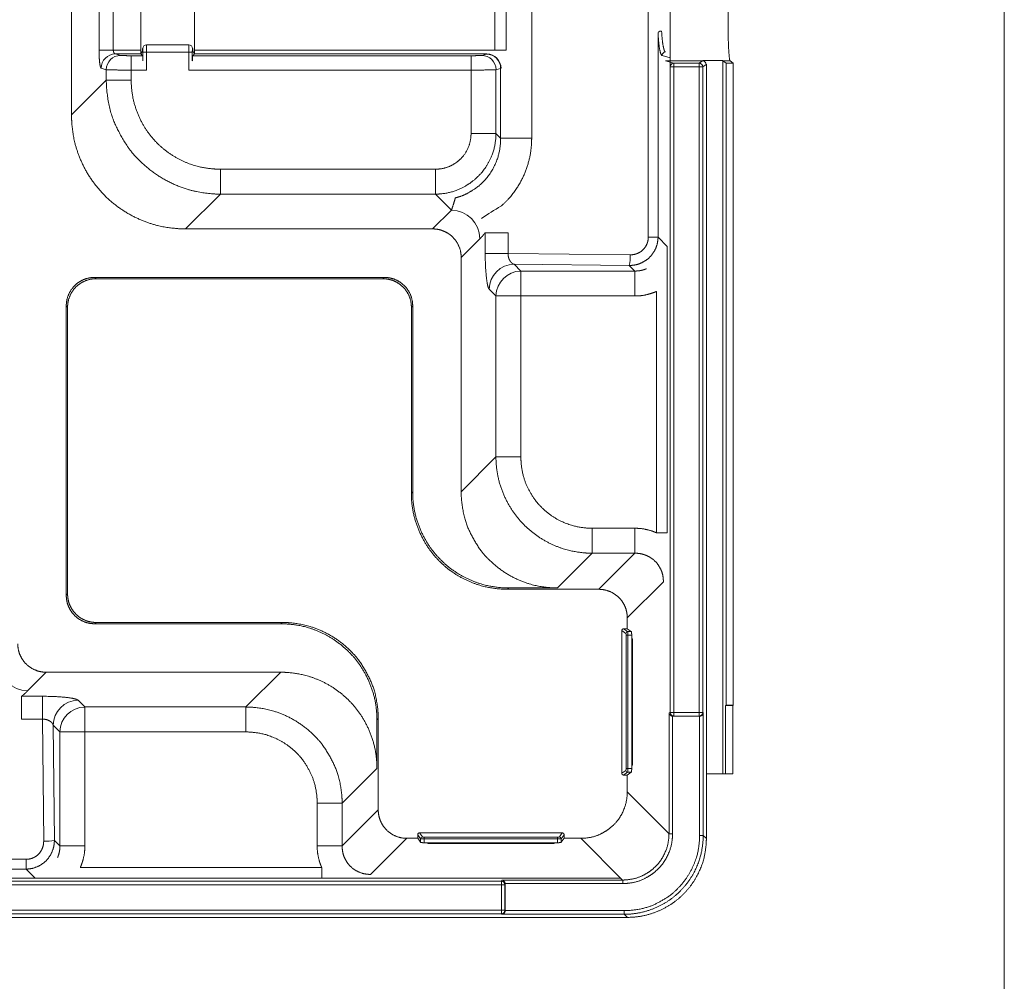
# Model space of a CAD drawing. Units: millimetres. Extents: x 983 to 21191, y 376 to 14413.
# Drawn here: x 20277 to 21191, y 6057 to 6949 of the extents above; entities that cross this region are included whole.
import ezdxf

# ---------------------------------------------------------------- set-up
doc = ezdxf.new("R2010")
doc.units = ezdxf.units.MM
doc.layers.add('KAKOU', color=7, linetype='Continuous', lineweight=0)

# ---------------------------------------------------------------- blocks, each defined once
blk = doc.blocks.new('グループ-449')
at = {"color": 3, "linetype": 'Continuous', "lineweight": 0}
for points in [[(10701.72, -25724.78), (10703.03, -25724.78), (10706.13, -25724.15), (10708.62, -25722.84), (10710.17, -25721.7), (10712.23, -25719.65), (10714, -25716.29), (10714.62, -25713.19), (10714.62, -25711.88)], [(10701.72, -25725.77), (10703.13, -25725.77), (10706.47, -25725.09), (10709.15, -25723.68), (10710.82, -25722.45), (10713.03, -25720.24), (10714.94, -25716.62), (10715.61, -25713.29), (10715.61, -25711.88)], [(10702.18, -25733.31), (10704.12, -25733.31), (10708.72, -25732.46), (10712.48, -25730.67), (10716.1, -25728.3), (10719.89, -25723.95), (10722.3, -25718.87), (10723.15, -25714.28), (10723.15, -25712.34)], [(10702.18, -25734.31), (10705.64, -25734.31), (10711.74, -25732.34), (10716.76, -25729.06), (10720.73, -25724.5), (10723.26, -25719.18), (10724.15, -25714.37), (10724.15, -25712.34)], [(10703.05, -25735.18), (10706.51, -25735.18), (10712.61, -25733.21), (10717.63, -25729.93), (10721.6, -25725.37), (10724.13, -25720.05), (10725.02, -25715.24), (10725.02, -25713.21)]]:
    blk.add_open_spline(points, degree=2, dxfattribs=at)
blk = doc.blocks.new('グループ-448')
at = {"color": 3, "linetype": 'Continuous', "lineweight": 0}
for p, q in [((10714.93, -25678.1), (10714.93, -25464.51)), ((10713.66, -25496.67), (10715.92, -25497.32)), ((10713.66, -25496.67), (10723.99, -25496.67)), ((10723.02, -25497.32), (10723.99, -25496.67)), ((10724.05, -25496.58), (10729.57, -25496.58)), ((10729.57, -25695.18), (10729.57, -25496.58)), ((10729.63, -25496.67), (10730.52, -25497.26)), ((10729.63, -25496.67), (10731.63, -25496.67)), ((10730.52, -25497.26), (10732.52, -25497.26)), ((10730.52, -25676.05), (10730.52, -25497.26)), ((10732.52, -25497.26), (10731.63, -25496.67)), ((10732.52, -25676.05), (10732.52, -25497.26)), ((10715.92, -25498.32), (10714.93, -25498.32)), ((10715.92, -25497.32), (10715.92, -25498.32)), ((10715.92, -25497.32), (10723.02, -25497.32)), ((10723.02, -25498.32), (10715.92, -25498.32)), ((10715.92, -25498.32), (10715.92, -25678.1)), ((10723.02, -25497.32), (10723.02, -25498.32)), ((10723.02, -25678.1), (10723.02, -25498.32)), ((10724.02, -25498.32), (10723.02, -25498.32)), ((10724.99, -25497.67), (10724.02, -25498.32)), ((10724.02, -25498.32), (10724.02, -25678.1)), ((10725.05, -25695.18), (10725.05, -25497.58)), ((10714.13, -25628.09), (10714.13, -25548.31)), ((10714.62, -25678.23), (10714.93, -25678.1)), ((10714.93, -25678.1), (10715.92, -25678.1)), ((10715.92, -25678.1), (10723.02, -25678.1)), ((10715.92, -25678.1), (10715.92, -25679.1)), ((10723.02, -25678.1), (10723.02, -25679.1)), ((10723.02, -25678.1), (10724.02, -25678.1)), ((10724.02, -25678.1), (10724.15, -25678.23)), ((10730.39, -25676.18), (10730.52, -25676.05)), ((10732.39, -25676.18), (10730.39, -25676.18)), ((10730.39, -25695.18), (10730.39, -25676.18)), ((10730.52, -25676.05), (10732.52, -25676.05)), ((10732.52, -25676.05), (10732.39, -25676.18)), ((10732.39, -25676.18), (10732.39, -25695.18)), ((10714.62, -25711.88), (10714.62, -25678.23)), ((10715.61, -25679.17), (10715.61, -25711.88)), ((10715.92, -25679.1), (10715.73, -25679.18)), ((10723.1, -25679.18), (10715.73, -25679.18)), ((10723.02, -25679.1), (10715.92, -25679.1)), ((10723.1, -25679.18), (10723.02, -25679.1)), ((10723.15, -25712.34), (10723.15, -25679.18)), ((10724.15, -25678.23), (10724.15, -25712.34)), ((10725.02, -25695.18), (10725.05, -25695.18)), ((10725.02, -25695.18), (10725.02, -25713.21)), ((10725.05, -25695.18), (10729.57, -25695.18)), ((10729.57, -25695.18), (10730.39, -25695.18)), ((10732.39, -25695.18), (10730.39, -25695.18)), ((10714.62, -25711.88), (10715.61, -25711.88)), ((10723.15, -25712.34), (10724.15, -25712.34)), ((10724.15, -25712.34), (10725.02, -25713.21)), ((10478.54, -25721.73), (10535.59, -25721.73)), ((10535.59, -25721.73), (10538.15, -25724.29)), ((10617.93, -25721.31), (10550.69, -25721.31)), ((10248.59, -25724.29), (10701.23, -25724.29)), ((10667.94, -25725.09), (10668.07, -25724.78)), ((10668.07, -25724.78), (10701.72, -25724.78)), ((10701.72, -25724.78), (10701.72, -25725.77)), ((10485.65, -25725.09), (10667.94, -25725.09)), ((10667.94, -25726.08), (10485.65, -25726.08)), ((10667.94, -25726.08), (10667.94, -25725.09)), ((10667.94, -25733.18), (10667.94, -25726.08)), ((10667.94, -25726.08), (10668.94, -25726.08)), ((10669.02, -25725.89), (10668.94, -25726.08)), ((10668.94, -25726.08), (10668.94, -25733.18)), ((10701.72, -25725.77), (10669.01, -25725.77)), ((10669.02, -25725.89), (10669.02, -25733.26)), ((10486.69, -25733.18), (10667.94, -25733.18)), ((10667.94, -25734.18), (10486.69, -25734.18)), ((10703.05, -25735.18), (10486.69, -25735.18)), ((10667.94, -25733.18), (10668.94, -25733.18)), ((10667.94, -25734.18), (10667.94, -25733.18)), ((10668.07, -25734.31), (10667.94, -25734.18)), ((10702.18, -25734.31), (10668.07, -25734.31)), ((10668.94, -25733.18), (10669.02, -25733.26)), ((10669.02, -25733.31), (10702.18, -25733.31)), ((10702.18, -25733.31), (10702.18, -25734.31)), ((10703.05, -25735.18), (10702.18, -25734.31))]:
    blk.add_line(p, q, dxfattribs=at)
for points in [[(10715.61, -25679.17, 0.028815), (10715.73, -25679.18)], [(10723.1, -25679.18, 0.012407), (10723.15, -25679.18)], [(10669.02, -25725.89, 0.028792), (10669.01, -25725.77)], [(10669.02, -25733.31, 0.012408), (10669.02, -25733.26)]]:
    blk.add_lwpolyline(points, format="xyb", dxfattribs=at)
for centre, start, end in [((10723.99, -25497.67), 0.1003, 89.8561), ((10715.93, -25498.32), 90.4819, 179.9116), ((10723.02, -25498.32), 0.1, 89.8556), ((10715.93, -25678.09), 180.2521, 269.398), ((10723.02, -25678.1), 270.1844, 359.8164), ((10667.94, -25726.09), 0.602, 89.7479), ((10667.94, -25733.18), 270.1836, 359.8156)]:
    blk.add_arc(centre, 1, start, end, dxfattribs=at)
blk.add_open_spline([(10731.63, -25473.69), (10731.52, -25473.87), (10731.39, -25474.77), (10731.24, -25476.69), (10731.05, -25481.54), (10731.05, -25485.18), (10731.04, -25488.82), (10731.24, -25493.67), (10731.39, -25495.58), (10731.52, -25496.49), (10731.63, -25496.67)], degree=2, knots=[0, 0, 0, 1, 2, 3, 4, 4, 5, 6, 7, 8, 8, 8], dxfattribs=at)
for points in [[(10723.99, -25496.67), (10723.99, -25496.67), (10724, -25496.66), (10724.01, -25496.65), (10724.02, -25496.64), (10724.03, -25496.62), (10724.04, -25496.6), (10724.05, -25496.58)], [(10729.57, -25496.58), (10729.58, -25496.6), (10729.59, -25496.62), (10729.6, -25496.64), (10729.61, -25496.65), (10729.62, -25496.66), (10729.63, -25496.67), (10729.63, -25496.67)], [(10724.99, -25497.67), (10724.99, -25497.67), (10725, -25497.66), (10725.01, -25497.65), (10725.02, -25497.64), (10725.03, -25497.62), (10725.04, -25497.6), (10725.05, -25497.58)], [(10714.62, -25678.23), (10714.64, -25678.36), (10714.73, -25678.59), (10714.88, -25678.79), (10715.07, -25678.97), (10715.29, -25679.09), (10715.51, -25679.16), (10715.61, -25679.17)], [(10723.15, -25679.18), (10723.32, -25679.17), (10723.57, -25679.07), (10723.77, -25678.96), (10723.96, -25678.77), (10724.09, -25678.55), (10724.15, -25678.33), (10724.15, -25678.23)], [(10669.01, -25725.77), (10669, -25725.67), (10668.93, -25725.45), (10668.81, -25725.23), (10668.68, -25725.08), (10668.56, -25724.98), (10668.37, -25724.86), (10668.17, -25724.79), (10668.07, -25724.78)], [(10668.07, -25734.31), (10668.2, -25734.3), (10668.44, -25734.22), (10668.66, -25734.08), (10668.84, -25733.88), (10668.96, -25733.64), (10669.01, -25733.42), (10669.02, -25733.31)]]:
    blk.add_open_spline(points, degree=2, dxfattribs=at)
blk = doc.blocks.new('A$C7B7B1495')
at = {"color": 1, "linetype": 'Continuous', "lineweight": 0}
for p, q in [((1637.77, 1060.23), (1637.77, 656.44)), ((1529.54, 748.3), (1529.54, 968.37)), ((1102.44, 769.97), (1102.44, 946.69)), ((1128.01, 886.78), (1128.01, 829.89)), ((1141.24, 829.89), (1141.24, 886.78)), ((1166.67, 886.78), (1166.67, 829.89)), ((1216.67, 886.78), (1216.67, 829.89)), ((1495.38, 886.78), (1495.38, 829.89)), ((1505.99, 829.89), (1505.99, 886.78)), ((1646.83, 656.44), (1646.83, 846.59)), ((1168.65, 831.67), (1168.43, 831.67)), ((1171.94, 835), (1171.98, 835)), ((1171.98, 835), (1211.35, 835)), ((1211.35, 835), (1211.39, 835)), ((1214.91, 831.67), (1214.68, 831.67)), ((1141.24, 829.89), (1128.01, 829.89)), ((1166.67, 829.89), (1141.24, 829.89)), ((1143.22, 826.55), (1166.78, 826.55)), ((1147.94, 825.21), (1143.22, 826.55)), ((1168.43, 824.9), (1157.87, 824.9)), ((1157.87, 824.9), (1157.87, 811.58)), ((1167.98, 828.35), (1166.72, 827.09)), ((1166.78, 826.55), (1168.43, 824.9)), ((1168.77, 820.26), (1168.77, 828.33)), ((1168.77, 828.33), (1172.1, 828.33)), ((1211.24, 828.33), (1172.1, 828.33)), ((1172.1, 828.33), (1172.1, 811.58)), ((1211.24, 828.33), (1214.57, 828.33)), ((1211.24, 811.58), (1211.24, 828.33)), ((1214.57, 828.33), (1214.57, 820.26)), ((1216.55, 826.55), (1214.9, 824.9)), ((1473.26, 824.9), (1214.9, 824.9)), ((1215.35, 828.35), (1216.61, 827.09)), ((1216.55, 826.55), (1488.05, 826.55)), ((1495.38, 829.89), (1216.67, 829.89)), ((1473.26, 811.58), (1473.26, 824.9)), ((1487.51, 826.44), (1483.19, 825.21)), ((1505.99, 829.89), (1495.38, 829.89)), ((1658.02, 822.88), (1650.51, 825.02)), ((1129.99, 813.23), (1134.71, 811.89)), ((1134.71, 811.89), (1134.71, 802.25)), ((1157.87, 802.25), (1157.87, 811.58)), ((1157.87, 811.58), (1172.1, 811.58)), ((1211.24, 811.58), (1473.26, 811.58)), ((1473.26, 811.58), (1473.26, 752.62)), ((1496.42, 811.89), (1500.74, 813.11)), ((1496.42, 752.62), (1496.42, 811.89)), ((1500.74, 813.11), (1500.74, 748.3)), ((1134.71, 802.25), (1102.44, 769.97)), ((1134.71, 802.25), (1157.87, 802.25)), ((1473.26, 752.62), (1496.42, 752.62)), ((1500.74, 748.3), (1496.42, 752.62)), ((1529.54, 748.3), (1500.74, 748.3)), ((1440.18, 719.53), (1240.58, 719.53)), ((1240.58, 719.53), (1240.58, 696.37)), ((1440.18, 719.53), (1440.18, 696.37)), ((1208.31, 664.1), (1240.58, 696.37)), ((1240.58, 696.37), (1440.18, 696.37)), ((1440.18, 696.37), (1455.04, 681.51)), ((1455.04, 681.51), (1437.63, 664.1)), ((1437.63, 664.1), (1208.31, 664.1)), ((1486.45, 660.57), (1507.58, 660.57)), ((1486.45, 660.57), (1486.45, 641.3)), ((1507.58, 641.3), (1507.58, 660.57)), ((1464.1, 637.63), (1481.51, 655.04)), ((1637.77, 656.44), (1646.83, 656.44)), ((1655.37, 647.9), (1646.83, 656.44)), ((1486.45, 641.3), (1507.58, 641.3)), ((1621.05, 640.08), (1507.58, 641.3)), ((1464.1, 420.1), (1464.1, 637.63)), ((1513.26, 631.3), (1620.18, 630.15)), ((1519.53, 625.02), (1513.26, 631.3)), ((1519.53, 601.86), (1519.53, 625.02)), ((1625.31, 625.02), (1519.53, 625.02)), ((1620.18, 630.15), (1625.31, 625.02)), ((1625.31, 601.86), (1625.31, 625.02)), ((1125.26, 617.87), (1124.03, 619.1)), ((1124.03, 619.1), (1392.63, 619.1)), ((1391.41, 617.87), (1125.26, 617.87)), ((1392.63, 619.1), (1391.41, 617.87)), ((1490.1, 608.14), (1496.38, 601.86)), ((1645.44, 606.09), (1645.44, 381.97)), ((1496.38, 601.86), (1496.38, 452.37)), ((1496.38, 601.86), (1519.53, 601.86)), ((1519.53, 601.86), (1625.31, 601.86)), ((1519.53, 452.37), (1519.53, 601.86)), ((1097.57, 592.63), (1098.79, 591.41)), ((1097.57, 324.03), (1097.57, 592.63)), ((1098.79, 591.41), (1098.79, 325.26)), ((1417.87, 591.41), (1419.1, 592.63)), ((1417.87, 418.87), (1417.87, 591.41)), ((1419.1, 592.63), (1419.1, 420.1)), ((1496.38, 452.37), (1464.1, 420.1)), ((1496.38, 452.37), (1519.53, 452.37)), ((1419.1, 420.1), (1417.87, 418.87)), ((1625.31, 386.2), (1585.7, 386.2)), ((1585.7, 363.04), (1585.7, 386.2)), ((1625.31, 363.04), (1625.31, 386.2)), ((1645.44, 381.97), (1655.37, 381.97)), ((1553.43, 330.77), (1585.7, 363.04)), ((1585.7, 363.04), (1625.31, 363.04)), ((1625.31, 363.04), (1591.81, 329.54)), ((1507.2, 329.54), (1508.43, 330.77)), ((1591.81, 329.54), (1507.2, 329.54)), ((1508.43, 330.77), (1553.43, 330.77)), ((1618.27, 303.07), (1651.78, 336.57)), ((1098.79, 325.26), (1097.57, 324.03)), ((1618.27, 303.07), (1618.27, 292.92)), ((1124.03, 297.56), (1125.26, 298.79)), ((1296.57, 297.56), (1124.03, 297.56)), ((1297.8, 298.79), (1125.26, 298.79)), ((1297.8, 298.79), (1296.57, 297.56)), ((1614.9, 292.92), (1618.27, 292.92)), ((1614.9, 292.92), (1618.62, 290.27)), ((1621.99, 290.27), (1618.27, 292.92)), ((1613.24, 291.26), (1613.24, 158.74)), ((1616.96, 288.61), (1613.24, 291.26)), ((1618.8, 286.95), (1617.15, 286.95)), ((1617.15, 163.05), (1617.15, 286.95)), ((1618.62, 290.27), (1621.99, 290.27)), ((1622.37, 286.95), (1618.8, 286.95)), ((1618.8, 286.95), (1618.8, 163.05)), ((1622.37, 286.95), (1622.37, 283.92)), ((1622.37, 283.92), (1622.37, 166.08)), ((1623.19, 283.33), (1622.37, 283.92)), ((1623.19, 166.67), (1623.19, 283.33)), ((1061.62, 235.16), (1079.03, 252.56)), ((1079.03, 252.56), (1296.57, 252.56)), ((1296.57, 252.56), (1264.3, 220.29)), ((1056.1, 209.09), (1056.1, 230.22)), ((1075.37, 230.22), (1056.1, 230.22)), ((1075.37, 209.09), (1075.37, 230.22)), ((1114.8, 220.29), (1108.53, 226.57)), ((1264.3, 220.29), (1114.8, 220.29)), ((1114.8, 197.13), (1114.8, 220.29)), ((1264.3, 197.13), (1264.3, 220.29)), ((1056.1, 209.09), (1075.37, 209.09)), ((1075.37, 209.09), (1076.59, 95.62)), ((1086.52, 96.49), (1085.37, 203.41)), ((1085.37, 203.41), (1091.64, 197.13)), ((1385.9, 208.24), (1387.13, 209.46)), ((1385.9, 163.24), (1385.9, 208.24)), ((1387.13, 124.86), (1387.13, 209.46)), ((1091.64, 197.13), (1114.8, 197.13)), ((1091.64, 197.13), (1091.64, 91.36)), ((1114.8, 91.36), (1114.8, 197.13)), ((1114.8, 197.13), (1264.3, 197.13)), ((1622.37, 166.08), (1623.19, 166.67)), ((1622.37, 166.08), (1622.37, 163.05)), ((1353.63, 130.96), (1385.9, 163.24)), ((1613.24, 158.74), (1616.96, 161.39)), ((1618.62, 159.73), (1614.9, 157.08)), ((1614.9, 157.08), (1618.27, 157.08)), ((1618.8, 163.05), (1617.15, 163.05)), ((1618.27, 157.08), (1621.99, 159.73)), ((1618.27, 157.08), (1618.27, 141.4)), ((1621.99, 159.73), (1618.62, 159.73)), ((1618.8, 163.05), (1622.37, 163.05)), ((1657, 102.68), (1618.27, 141.4)), ((1330.47, 130.96), (1353.63, 130.96)), ((1330.47, 130.96), (1330.47, 91.36)), ((1353.63, 91.36), (1353.63, 130.96)), ((1387.13, 124.86), (1353.63, 91.36)), ((1423.75, 101.77), (1423.75, 98.39)), ((1426.4, 98.05), (1423.75, 101.77)), ((1557.93, 103.43), (1425.41, 103.43)), ((1425.41, 103.43), (1428.06, 99.7)), ((1555.27, 99.7), (1557.93, 103.43)), ((1559.58, 101.77), (1556.93, 98.05)), ((1559.58, 98.39), (1559.58, 101.77)), ((1091.64, 91.36), (1086.52, 96.49)), ((1380.09, 64.89), (1413.59, 98.39)), ((1423.75, 98.39), (1413.59, 98.39)), ((1423.75, 98.39), (1426.4, 94.67)), ((1426.4, 94.67), (1426.4, 98.05)), ((1429.72, 99.52), (1553.61, 99.52)), ((1429.72, 97.86), (1429.72, 99.52)), ((1429.72, 97.86), (1429.72, 94.3)), ((1553.61, 97.86), (1429.72, 97.86)), ((1432.75, 94.3), (1429.72, 94.3)), ((1432.75, 94.3), (1550.58, 94.3)), ((1433.33, 93.48), (1432.75, 94.3)), ((1550, 93.48), (1433.33, 93.48)), ((1550.58, 94.3), (1550, 93.48)), ((1553.61, 94.3), (1550.58, 94.3)), ((1553.61, 97.86), (1553.61, 99.52)), ((1553.61, 94.3), (1553.61, 97.86)), ((1556.93, 94.67), (1559.58, 98.39)), ((1556.93, 98.05), (1556.93, 94.67)), ((1575.26, 98.39), (1559.58, 98.39)), ((1575.26, 98.39), (1613.99, 59.67)), ((1091.64, 91.36), (1114.8, 91.36)), ((1330.47, 91.36), (1353.63, 91.36)), ((1060.23, 78.89), (656.44, 78.89)), ((1060.23, 78.89), (1060.23, 69.84)), ((885.95, 69.84), (1060.23, 69.84)), ((1060.23, 69.84), (1068.77, 61.3)), ((1334.69, 71.22), (1110.57, 71.22)), ((1334.69, 61.3), (1334.69, 71.22))]:
    blk.add_line(p, q, dxfattribs=at)
for centre, radius, start, end in [((1649.69, 843.79), 4.01, 83.56124, 135.50863), ((1171.98, 831.67), 3.33, 90.01788, 180.01703), ((1211.35, 831.67), 3.33, 359.98212, 89.98297), ((1143.33, 813.21), 13.35, 90.48242, 179.91135), ((1148.06, 811.87), 13.35, 90.48255, 179.91123), ((1483.08, 811.87), 13.35, 0.08899, 89.51734), ((1487.4, 813.09), 13.35, 0.08898, 89.51735), ((1487.8, 813.25), 13.3, 359.89278, 88.92982), ((1653.85, 825.02), 3.34, 90.4832, 179.91021), ((1454.58, 654.58), 26.94, 0.99045, 89.00952), ((1586.84, 528.97), 178.17, 118.78279, 125.60657), ((1583.17, 638.4), 37.91, 347.43138, 2.53192), ((1513.67, 607.73), 23.57, 90.99052, 179.00954), ((1519.94, 601.46), 23.57, 90.99052, 179.00954), ((1618.64, 288.59), 1.68, 90.81347, 179.39774), ((1062.09, 262.09), 26.94, 180.99048, 269.00955), ((1108.93, 203), 23.57, 90.99046, 179.00948), ((1115.21, 196.72), 23.57, 90.99046, 179.00948), ((1618.64, 161.41), 1.68, 180.60471, 269.18407), ((1078.26, 133.49), 37.91, 267.46808, 282.56862), ((1428.08, 98.03), 1.68, 90.60226, 179.18653), ((1555.26, 98.03), 1.68, 0.81593, 89.39529)]:
    blk.add_arc(centre, radius, start, end, dxfattribs=at)
for points in [[(1646.83, 846.59), (1647.01, 842.41), (1647.58, 836.13), (1648.08, 832.24), (1648.66, 829.1), (1649.17, 827.24), (1649.49, 826.35), (1649.82, 825.68), (1650.2, 825.15), (1650.51, 825.02)], [(1650.14, 847.77), (1650.31, 844.24), (1650.83, 838.91), (1651.28, 835.54), (1651.8, 832.73), (1652.27, 831), (1652.66, 829.78), (1653.18, 828.87), (1653.54, 828.45), (1653.82, 828.35)], [(1167.98, 828.35), (1168, 828.37), (1168.03, 828.42), (1168.09, 828.58), (1168.15, 828.89), (1168.22, 829.32), (1168.28, 829.88), (1168.38, 830.93), (1168.43, 831.67)], [(1168.77, 828.33), (1168.77, 829.1), (1168.74, 830.48), (1168.71, 831.26), (1168.69, 831.53), (1168.67, 831.63), (1168.66, 831.66), (1168.65, 831.67)], [(1172.06, 833.05), (1172.05, 833.61), (1172.03, 834.51), (1172, 834.92), (1171.99, 835), (1171.98, 835)], [(1172.1, 828.33), (1172.1, 830.69), (1172.06, 833.05)], [(1211.27, 833.05), (1211.23, 830.69), (1211.24, 828.33)], [(1211.35, 835), (1211.35, 835), (1211.33, 834.93), (1211.31, 834.51), (1211.28, 833.61), (1211.27, 833.05)], [(1214.68, 831.67), (1214.68, 831.66), (1214.66, 831.62), (1214.65, 831.54), (1214.63, 831.31), (1214.61, 830.92), (1214.6, 830.69)], [(1214.91, 831.67), (1214.96, 830.93), (1215.05, 829.88), (1215.12, 829.32), (1215.18, 828.89), (1215.24, 828.63), (1215.27, 828.51), (1215.3, 828.42), (1215.34, 828.37), (1215.35, 828.35)], [(1128.01, 829.89), (1128.01, 826.5), (1128.26, 821.69), (1128.49, 818.99), (1128.78, 816.72), (1129.12, 814.98), (1129.42, 814.03), (1129.6, 813.63), (1129.81, 813.31), (1129.99, 813.23)], [(1141.24, 829.89), (1141.24, 829.56), (1141.33, 828.86), (1141.53, 828.14), (1141.77, 827.65), (1141.99, 827.29), (1142.26, 827), (1142.58, 826.73), (1143.02, 826.57), (1143.22, 826.55)], [(1147.94, 825.21), (1148.04, 825.19), (1148.51, 825.12), (1149.28, 825.07), (1150.77, 825), (1154.87, 824.9), (1157.87, 824.9)], [(1166.67, 829.89), (1166.67, 828.99), (1166.69, 827.74), (1166.71, 827.24), (1166.72, 827.09)], [(1166.72, 827.09), (1166.73, 826.96), (1166.74, 826.77), (1166.75, 826.68), (1166.76, 826.62), (1166.77, 826.58), (1166.77, 826.56), (1166.78, 826.56), (1166.78, 826.55)], [(1168.77, 820.26), (1168.73, 821.4), (1168.65, 823.02), (1168.6, 823.85), (1168.54, 824.44), (1168.49, 824.75), (1168.46, 824.84), (1168.44, 824.89), (1168.43, 824.9)], [(1214.6, 830.69), (1214.59, 830.45), (1214.57, 829.27), (1214.57, 828.33)], [(1214.9, 824.9), (1214.89, 824.89), (1214.85, 824.77), (1214.79, 824.44), (1214.74, 823.85), (1214.68, 823.02), (1214.6, 821.4), (1214.57, 820.26)], [(1216.55, 826.55), (1216.56, 826.56), (1216.56, 826.56), (1216.57, 826.58), (1216.57, 826.62), (1216.58, 826.68), (1216.59, 826.77), (1216.61, 826.96), (1216.61, 827.09)], [(1216.61, 827.09), (1216.64, 827.59), (1216.67, 828.99), (1216.67, 829.89)], [(1473.26, 824.9), (1476.27, 824.9), (1480.37, 825), (1481.86, 825.07), (1482.62, 825.12), (1483.09, 825.19), (1483.19, 825.21)], [(1488.05, 826.55), (1487.71, 826.5), (1487.51, 826.44)], [(1134.71, 811.89), (1135.05, 811.85), (1137.61, 811.74), (1148.84, 811.57), (1157.87, 811.58)], [(1473.26, 811.58), (1478.39, 811.58), (1487.41, 811.64), (1493.53, 811.73), (1496.08, 811.85), (1496.42, 811.89)], [(1501.1, 813.23), (1500.88, 813.17), (1500.74, 813.11)], [(1134.71, 802.25), (1134.74, 792.47), (1139.11, 769.23), (1148.14, 750.28), (1160.08, 732.06), (1182.01, 712.95), (1207.61, 700.76), (1230.8, 696.41), (1240.58, 696.37)], [(1157.87, 802.25), (1157.87, 789.18), (1165.25, 766.17), (1177.57, 747.3), (1194.72, 732.38), (1214.76, 722.89), (1232.92, 719.54), (1240.58, 719.53)], [(1102.44, 769.97), (1102.44, 760.95), (1106.08, 739.5), (1116.37, 715.6), (1132.75, 694.4), (1153.95, 678.03), (1177.87, 667.74), (1199.28, 664.1), (1208.31, 664.1)], [(1440.18, 719.53), (1443.53, 719.53), (1451.49, 721.15), (1457.87, 724.51), (1461.85, 727.44), (1467.11, 732.71), (1471.65, 741.32), (1473.26, 749.26), (1473.26, 752.62)], [(1440.18, 696.37), (1445.86, 696.41), (1459.32, 699.22), (1470.13, 704.97), (1476.88, 709.96), (1485.83, 718.91), (1493.58, 733.5), (1496.39, 746.94), (1496.42, 752.62)], [(1458.68, 692.91), (1463.89, 694.25), (1472.08, 698.15), (1481.63, 704.39), (1491.82, 716.05), (1498.44, 729.99), (1500.78, 742.84), (1500.74, 748.3)], [(1501.05, 685.13), (1507.69, 690.96), (1517.27, 703.85), (1523.79, 716.78), (1527.99, 730.62), (1529.54, 743.01), (1529.54, 748.3)], [(1455.04, 681.51), (1456.2, 684.63), (1457.97, 690.35), (1458.68, 692.91)], [(1464.1, 637.63), (1464.1, 641.82), (1461.74, 649.18), (1457.8, 655.22), (1452.31, 659.99), (1445.9, 663.03), (1440.09, 664.1), (1437.63, 664.1)], [(1481.51, 655.04), (1483.16, 656.7), (1485.59, 659.5), (1486.45, 660.57)], [(1620.18, 630.15), (1622.63, 630.15), (1628.47, 631.21), (1633.24, 633.44), (1637.82, 636.4), (1642.63, 641.85), (1645.71, 648.22), (1646.81, 654), (1646.83, 656.44)], [(1621.05, 640.08), (1622.37, 640.06), (1625.51, 640.52), (1628.12, 641.51), (1630.7, 642.84), (1633.65, 645.4), (1635.89, 648.56), (1637.28, 652.04), (1637.77, 655.14), (1637.77, 656.44)], [(1486.45, 641.3), (1486.43, 633.41), (1487.15, 622.38), (1487.76, 616.63), (1488.38, 613.05), (1488.9, 610.61), (1489.68, 608.64), (1490.1, 608.14)], [(1507.58, 641.3), (1507.61, 639.95), (1508.02, 637.86), (1508.48, 636.36), (1509.09, 634.97), (1509.84, 633.75), (1510.69, 632.74), (1511.6, 631.99), (1512.65, 631.43), (1513.26, 631.3)], [(1625.31, 625.02), (1627.64, 624.99), (1631.17, 625.56), (1634.32, 626.38), (1636.16, 627.17)], [(1124.03, 619.1), (1121.58, 619.1), (1115.76, 618.03), (1111.01, 615.78), (1106.45, 612.8), (1101.68, 607.31), (1098.64, 600.9), (1097.57, 595.09), (1097.57, 592.63)], [(1125.26, 617.87), (1121.08, 617.87), (1113.72, 615.51), (1107.68, 611.57), (1102.9, 606.08), (1099.87, 599.67), (1098.79, 593.86), (1098.79, 591.41)], [(1417.87, 591.41), (1417.87, 595.59), (1415.51, 602.95), (1411.57, 608.99), (1406.08, 613.76), (1399.67, 616.8), (1393.86, 617.87), (1391.41, 617.87)], [(1419.1, 592.63), (1419.1, 596.82), (1416.74, 604.18), (1412.8, 610.22), (1407.31, 614.99), (1400.9, 618.03), (1395.09, 619.1), (1392.63, 619.1)], [(1625.31, 601.86), (1630.52, 601.87), (1638.32, 603.5), (1643.24, 605.12), (1645.44, 606.09)], [(1496.38, 452.37), (1496.44, 438.3), (1504.47, 413.52), (1517.8, 393.17), (1536.31, 377.05), (1557.9, 366.76), (1577.46, 363.07), (1585.7, 363.04)], [(1519.53, 452.37), (1519.54, 446.24), (1522.23, 431.69), (1527.85, 419.81), (1535.3, 408.41), (1549.02, 396.48), (1565.04, 388.89), (1579.58, 386.2), (1585.7, 386.2)], [(1417.87, 418.87), (1417.88, 404.76), (1425.85, 379.91), (1439.16, 359.53), (1457.68, 343.41), (1479.31, 333.16), (1498.93, 329.54), (1507.2, 329.54)], [(1419.1, 420.1), (1419.11, 405.98), (1427.07, 381.14), (1440.38, 360.76), (1458.9, 344.64), (1480.54, 334.39), (1500.16, 330.77), (1508.43, 330.77)], [(1464.1, 420.1), (1464.1, 411.82), (1467.74, 392.17), (1475.33, 376.14), (1485.38, 360.76), (1503.9, 344.64), (1525.54, 334.39), (1545.16, 330.77), (1553.43, 330.77)], [(1645.44, 381.97), (1643.24, 382.94), (1638.32, 384.56), (1630.51, 386.2), (1625.31, 386.2)], [(1651.78, 336.57), (1651.81, 339.05), (1650.79, 344.93), (1648.57, 349.72), (1645.62, 354.3), (1640.11, 359.07), (1633.65, 362.06), (1627.78, 363.07), (1625.31, 363.04)], [(1618.27, 303.07), (1618.27, 305.52), (1617.2, 311.35), (1614.95, 316.1), (1611.97, 320.66), (1606.48, 325.43), (1600.07, 328.47), (1594.26, 329.54), (1591.81, 329.54)], [(1097.57, 324.03), (1097.57, 321.58), (1098.64, 315.76), (1100.89, 311.01), (1103.87, 306.45), (1109.36, 301.67), (1115.77, 298.64), (1121.58, 297.56), (1124.03, 297.56)], [(1098.79, 325.26), (1098.79, 322.81), (1099.87, 316.99), (1102.12, 312.24), (1105.1, 307.68), (1110.59, 302.9), (1117, 299.87), (1122.81, 298.79), (1125.26, 298.79)], [(1385.9, 208.24), (1385.89, 222.35), (1377.93, 247.19), (1364.62, 267.58), (1346.1, 283.69), (1324.46, 293.94), (1304.84, 297.56), (1296.57, 297.56)], [(1387.13, 209.46), (1387.13, 217.74), (1383.49, 237.39), (1375.9, 253.42), (1365.84, 268.81), (1347.32, 284.92), (1325.69, 295.17), (1306.07, 298.79), (1297.8, 298.79)], [(1614.9, 292.92), (1614.67, 292.92), (1614.24, 292.8), (1613.89, 292.59), (1613.62, 292.34), (1613.42, 292.04), (1613.29, 291.71), (1613.24, 291.4), (1613.24, 291.26)], [(1617.15, 286.95), (1617.15, 287.2), (1617.13, 287.72), (1617.09, 288.09), (1617.07, 288.29), (1617.04, 288.44), (1617.01, 288.53), (1616.99, 288.57), (1616.98, 288.6), (1616.96, 288.61)], [(1618.8, 286.95), (1618.81, 288), (1618.75, 289.32), (1618.71, 289.78), (1618.68, 290.04), (1618.65, 290.17), (1618.63, 290.25), (1618.62, 290.27)], [(1622.37, 286.95), (1622.37, 287.68), (1622.31, 288.73), (1622.25, 289.32), (1622.19, 289.69), (1622.15, 289.89), (1622.11, 290.04), (1622.07, 290.16), (1622.03, 290.24), (1621.99, 290.27)], [(1052.57, 279.03), (1052.57, 276.58), (1053.64, 270.76), (1055.89, 266.01), (1058.87, 261.45), (1064.36, 256.67), (1070.77, 253.64), (1076.58, 252.56), (1079.03, 252.56)], [(1385.9, 163.24), (1385.89, 177.35), (1377.93, 202.19), (1364.62, 222.58), (1346.1, 238.69), (1324.46, 248.94), (1304.84, 252.56), (1296.57, 252.56)], [(1056.1, 230.22), (1057.99, 231.74), (1060.72, 234.25), (1061.62, 235.16)], [(1108.53, 226.57), (1108.03, 226.99), (1106.84, 227.47), (1104.44, 228.16), (1100.04, 228.9), (1094.29, 229.52), (1083.25, 230.23), (1075.37, 230.22)], [(1353.63, 130.96), (1353.59, 139.21), (1349.9, 158.81), (1342.27, 174.79), (1332.2, 190.16), (1313.69, 206.28), (1292.1, 216.57), (1272.54, 220.26), (1264.3, 220.29)], [(1085.37, 203.41), (1085.24, 204.02), (1084.68, 205.07), (1083.92, 205.98), (1082.92, 206.83), (1081.7, 207.58), (1079.58, 208.51), (1076.72, 209.06), (1075.37, 209.09)], [(1330.47, 130.96), (1330.47, 137.09), (1327.77, 151.65), (1322.15, 163.52), (1314.7, 174.92), (1300.98, 186.86), (1284.96, 194.45), (1270.43, 197.13), (1264.3, 197.13)], [(1613.24, 158.74), (1613.24, 158.51), (1613.36, 158.08), (1613.56, 157.73), (1613.82, 157.47), (1614.12, 157.27), (1614.45, 157.14), (1614.76, 157.08), (1614.9, 157.08)], [(1616.96, 161.39), (1616.98, 161.4), (1617, 161.45), (1617.04, 161.56), (1617.07, 161.71), (1617.09, 161.91), (1617.13, 162.28), (1617.15, 162.8), (1617.15, 163.05)], [(1618.62, 159.73), (1618.63, 159.75), (1618.65, 159.83), (1618.68, 159.96), (1618.71, 160.22), (1618.77, 161), (1618.8, 162.32), (1618.8, 163.05)], [(1621.99, 159.73), (1622.03, 159.76), (1622.07, 159.84), (1622.11, 159.96), (1622.18, 160.22), (1622.25, 160.68), (1622.31, 161.27), (1622.37, 162.32), (1622.37, 163.05)], [(1575.26, 98.39), (1579.63, 98.39), (1589.97, 100.49), (1598.27, 104.87), (1603.43, 108.67), (1610.28, 115.52), (1616.18, 126.72), (1618.27, 137.04), (1618.27, 141.4)], [(1387.13, 124.86), (1387.13, 122.41), (1388.2, 116.59), (1390.45, 111.84), (1393.43, 107.28), (1398.92, 102.5), (1405.33, 99.47), (1411.14, 98.39), (1413.59, 98.39)], [(1425.41, 103.43), (1425.18, 103.43), (1424.75, 103.31), (1424.4, 103.1), (1424.13, 102.85), (1423.93, 102.55), (1423.8, 102.22), (1423.75, 101.91), (1423.75, 101.77)], [(1559.58, 101.77), (1559.58, 102), (1559.46, 102.43), (1559.26, 102.78), (1559.01, 103.05), (1558.71, 103.25), (1558.38, 103.38), (1558.07, 103.43), (1557.93, 103.43)], [(1060.23, 69.84), (1064.39, 69.87), (1071.71, 72.27), (1077.71, 76.25), (1082.45, 81.77), (1085.46, 88.21), (1086.52, 94.03), (1086.52, 96.49)], [(1060.23, 78.89), (1061.53, 78.89), (1064.63, 79.39), (1067.21, 80.42), (1069.75, 81.8), (1072.64, 84.42), (1074.81, 87.63), (1076.15, 91.17), (1076.6, 94.3), (1076.59, 95.62)], [(1426.4, 98.05), (1426.42, 98.04), (1426.5, 98.01), (1426.63, 97.99), (1426.89, 97.96), (1427.67, 97.9), (1428.99, 97.86), (1429.72, 97.86)], [(1426.4, 94.67), (1426.43, 94.64), (1426.51, 94.6), (1426.63, 94.56), (1426.89, 94.49), (1427.35, 94.42), (1427.93, 94.36), (1428.99, 94.3), (1429.72, 94.3)], [(1428.06, 99.7), (1428.07, 99.69), (1428.12, 99.66), (1428.22, 99.63), (1428.37, 99.6), (1428.57, 99.57), (1428.94, 99.54), (1429.46, 99.52), (1429.72, 99.52)], [(1553.61, 99.52), (1553.87, 99.52), (1554.39, 99.54), (1554.76, 99.57), (1554.96, 99.6), (1555.11, 99.63), (1555.2, 99.66), (1555.23, 99.67), (1555.26, 99.69), (1555.27, 99.7)], [(1553.61, 97.86), (1554.67, 97.86), (1555.99, 97.92), (1556.45, 97.96), (1556.71, 97.99), (1556.84, 98.01), (1556.92, 98.04), (1556.93, 98.05)], [(1553.61, 94.3), (1554.35, 94.3), (1555.4, 94.36), (1555.99, 94.42), (1556.36, 94.48), (1556.55, 94.52), (1556.71, 94.56), (1556.82, 94.6), (1556.91, 94.64), (1556.93, 94.67)], [(1089.5, 80.51), (1090.29, 82.35), (1091.1, 85.49), (1091.67, 89.03), (1091.64, 91.36)], [(1110.57, 71.22), (1111.55, 73.43), (1113.17, 78.35), (1114.8, 86.16), (1114.8, 91.36)], [(1330.47, 91.36), (1330.47, 86.15), (1332.1, 78.35), (1333.72, 73.43), (1334.69, 71.22)], [(1353.63, 91.36), (1353.59, 88.88), (1354.61, 83), (1356.83, 78.21), (1359.79, 73.63), (1365.29, 68.86), (1371.75, 65.87), (1377.62, 64.86), (1380.09, 64.89)]]:
    blk.add_open_spline(points, degree=2, dxfattribs=at)
at = {"layer": 'KAKOU', "color": 3, "xscale": 3.33333333333212, "yscale": 3.333333333328482, "zscale": 3.333333333333333}
for name in ['グループ-448', 'グループ-449']:
    blk.add_blockref(name, (-34058.4, 85808.93), dxfattribs=at)

msp = doc.modelspace()

# ---------------------------------------------------------------- linework, layer by layer
at = {"color": 30, "lineweight": 0}
msp.add_line((21190.54, 14413.21), (21190.54, 1338.21), dxfattribs=at)
at = {"color": 3, "lineweight": 0}
msp.add_line((21190.54, 14413.21), (21190.54, 1338.21), dxfattribs=at)

# ---------------------------------------------------------------- block references
msp.add_blockref('A$C7B7B1495', (19222.32, 6091.15))

doc.saveas('drawing.dxf')
